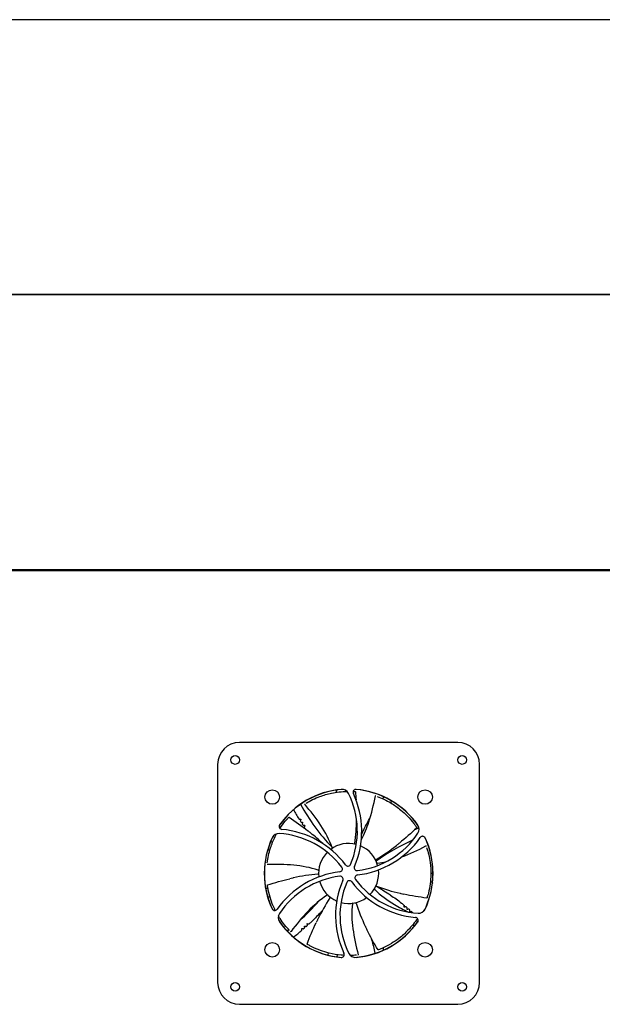
# Model space of a CAD drawing. Units: millimetres. Extents: x -785 to 16364, y 468 to 8048.
# Drawn here: x 5640 to 6041, y 1411 to 2088 of the extents above; entities that cross this region are included whole.
import ezdxf

# ---------------------------------------------------------------- set-up
doc = ezdxf.new("R2010")
doc.units = ezdxf.units.MM
doc.layers.add('Visible (WAL)', color=7, linetype='Continuous', lineweight=25)

msp = doc.modelspace()

# ---------------------------------------------------------------- linework, layer by layer
at = {"layer": 'Visible (WAL)'}
for p, q in [((7150.39, 2087.69), (4932.39, 2087.69)), ((4932.39, 1898.69), (7150.39, 1898.69)), ((7150.39, 1898.69), (5302.39, 1898.69)), ((7150.39, 1708.69), (4932.39, 1708.69)), ((5302.39, 1709.69), (7150.39, 1709.69)), ((5941.39, 1590.69), (5791.39, 1590.69)), ((5776.39, 1575.69), (5776.39, 1425.69)), ((5956.39, 1425.69), (5956.39, 1575.69)), ((5858.08, 1556.49), (5858.08, 1556.49)), ((5884.95, 1553.99), (5884.88, 1554)), ((5836.29, 1548.43), (5836.24, 1548.39)), ((5832.3, 1538), (5833.55, 1537.9)), ((5881.4, 1539.47), (5881.4, 1539.47)), ((5860.59, 1520.51), (5860.59, 1520.51)), ((5861.72, 1520.8), (5861.72, 1520.8)), ((5919.64, 1519.41), (5919.61, 1519.48)), ((5882.75, 1513.29), (5882.75, 1513.29)), ((5808.49, 1504.09), (5808.49, 1497.28)), ((5810.3, 1506.92), (5810.3, 1506.85)), ((5845.96, 1503.65), (5845.96, 1503.65)), ((5924.29, 1497.28), (5924.29, 1504.09)), ((5886.97, 1502.45), (5886.97, 1502.45)), ((5887.02, 1501.69), (5887.02, 1501.69)), ((5887.04, 1500.71), (5887.04, 1500.71)), ((5922.81, 1500.97), (5922.81, 1500.97)), ((5847.15, 1493.2), (5847.15, 1493.2)), ((5847.6, 1492.13), (5847.6, 1492.13)), ((5812.35, 1484.52), (5812.35, 1484.52)), ((5853.64, 1484.45), (5853.64, 1484.45)), ((5855.21, 1483.33), (5855.21, 1483.33)), ((5877.54, 1483.31), (5877.54, 1483.31)), ((5863.48, 1480.25), (5863.48, 1480.25)), ((5864.45, 1480.13), (5864.45, 1480.13)), ((5865.21, 1480.07), (5865.21, 1480.07)), ((5866.38, 1480.04), (5866.38, 1480.04)), ((5875, 1481.92), (5875, 1481.92)), ((5909.62, 1474.5), (5908.39, 1474.24)), ((5834.32, 1461.64), (5834.24, 1462.88)), ((5826.55, 1460.72), (5826.6, 1460.68)), ((5858.63, 1444.77), (5858.63, 1444.77)), ((5858.65, 1444.8), (5858.65, 1444.8)), ((5872.8, 1444.62), (5872.87, 1444.63)), ((5791.39, 1410.69), (5941.39, 1410.69))]:
    msp.add_line(p, q, dxfattribs=at)
for centre, radius in [((5788.39, 1578.69), 3), ((5944.39, 1578.69), 3), ((5813.89, 1553.19), 5), ((5918.89, 1553.19), 5), ((5813.89, 1448.19), 5), ((5918.89, 1448.19), 5), ((5788.39, 1422.69), 3), ((5944.39, 1422.69), 3)]:
    msp.add_circle(centre, radius, dxfattribs=at)
for centre, radius, start, end in [((5791.39, 1575.69), 15, 90, 180), ((5941.39, 1575.69), 15, 0, 90), ((5866.39, 1500.69), 57.9, 93.96202, 145.44983), ((5866.39, 1500.69), 58, 94.99114, 144.82145), ((5861.78, 1553.49), 5, 26.41321, 94.99114), ((5871.45, 1556.46), 2, 84.82145, 204.93547), ((5866.39, 1500.69), 57.9, 33.96202, 85.44983), ((5866.39, 1500.69), 58, 34.99114, 84.82145), ((5813.87, 1529.69), 58.5, 337.07515, 26.41321), ((5813.87, 1529.69), 61.5, 336.73573, 24.93547), ((6010.32, 1465.1), 148.84, 144.21686, 144.21687), ((6008.81, 1466.18), 146.98, 143.62654, 144.20331), ((6008.81, 1466.18), 140.9, 143.2449, 143.83408), ((5956.94, 1615.9), 146.98, 209.08109, 212.00573), ((5956.94, 1615.9), 140.9, 208.69945, 223.63593), ((6007.65, 1467.03), 139.46, 143.8344352429305, 143.8344449022766), ((5820.62, 1532.95), 2, 144.82145, 264.93547), ((5815.02, 1469.7), 61.5, 36.73573, 84.93547), ((5957.06, 1615.97), 147.12, 212.5914, 212.98086), ((5957.1, 1616), 147.17, 213.56481, 213.95413), ((5967.54, 1394.67), 146.98, 111.04798, 112.35799), ((5909.81, 1531.08), 5, 326.41321, 34.99114), ((5866.39, 1500.69), 58, 154.99114, 204.82145), ((5866.39, 1500.69), 57.9, 153.96202, 176.06658), ((5818.36, 1523.1), 5, 86.41321, 154.99114), ((5815.02, 1469.7), 58.5, 37.07515, 86.41321), ((5865.25, 1560.68), 58.5, 277.07515, 326.41321), ((5865.25, 1560.68), 61.5, 276.73573, 324.93547), ((5967.55, 1394.67), 140.9, 113.9459, 125.72488), ((5917.22, 1524.2), 2, 24.82145, 144.93547), ((5967.55, 1394.67), 140.9, 111.01949, 111.44311), ((5866.39, 1500.69), 57.9, 3.93342, 25.44983), ((5866.39, 1500.69), 58, 334.99114, 24.82145), ((5866.39, 1500.69), 20.65, 75.20845, 126.75155), ((5957.11, 1616.06), 141.12, 223.90667, 223.9067), ((5866.39, 1500.69), 20.65, 15.20845, 66.75155), ((5866.39, 1500.69), 20.65, 135.20845, 186.75155), ((5860.1, 1503.76), 2, 276.73573, 37.07515), ((5865.91, 1507.68), 2, 216.73573, 337.07515), ((5872.21, 1504.61), 2, 156.73573, 277.07515), ((5866.39, 1500.69), 20.65, 315.20845, 6.75155), ((5866.39, 1500.69), 57.9, 183.93342, 205.44983), ((5867.54, 1440.7), 61.5, 96.73573, 144.93547), ((5867.54, 1440.7), 58.5, 97.07515, 146.41321), ((5860.58, 1496.77), 2, 336.73573, 97.07515), ((5872.69, 1497.62), 2, 96.73573, 217.07515), ((5917.77, 1531.68), 58.5, 217.07515, 266.41321), ((5866.39, 1500.69), 57.9, 333.96202, 356.06658), ((5866.39, 1500.69), 20.65, 195.20845, 246.75155), ((5918.92, 1471.69), 61.5, 156.73573, 204.93547), ((5918.92, 1471.69), 58.5, 157.07515, 206.41321), ((5866.88, 1493.7), 2, 36.73573, 157.07515), ((5917.77, 1531.68), 61.5, 216.73573, 264.93547), ((5739.46, 1573.93), 140.91, 322.08839, 322.08852), ((5866.39, 1500.69), 20.65, 255.20845, 306.75155), ((5812.53, 1365.61), 139.77, 60.27033, 60.27034), ((5815.57, 1477.18), 2, 204.82145, 324.93547), ((5739.47, 1573.92), 140.9, 311.46624, 319.02419), ((5739.47, 1573.92), 140.9, 319.21547, 319.21566), ((5811.85, 1364.49), 147.17, 49.92845, 50.31777), ((5811.89, 1364.53), 147.12, 48.95503, 49.34449), ((5914.43, 1478.28), 5, 266.41321, 334.99114), ((5822.98, 1470.3), 5, 146.41321, 214.99114), ((5811.97, 1364.64), 146.98, 47.8579, 48.36936), ((5912.17, 1468.43), 2, 324.82145, 84.93547), ((5866.39, 1500.69), 57.9, 213.96202, 265.44983), ((5866.39, 1500.69), 58, 214.99114, 264.82145), ((5739.38, 1574.02), 147.12, 310.77321, 311.16268), ((5739.35, 1574.06), 147.17, 311.74663, 312.13595), ((5866.39, 1500.69), 57.9, 273.96202, 325.44983), ((5866.39, 1500.69), 58, 274.99114, 324.82145), ((5810.83, 1363.47), 142.53, 45.66916628529265, 45.66917055416109), ((5811.97, 1364.64), 140.9, 45.06309, 45.65439), ((5739.47, 1573.92), 140.9, 306.88127, 307.47641), ((5733.39, 1581.85), 150.89, 307.48825, 307.48826), ((5739.47, 1573.92), 146.98, 307.26291, 310.18754), ((5751.2, 1416.64), 142.72, 13.31122, 13.31123), ((5747.06, 1415.66), 146.98, 12.71745, 13.30821), ((5861.34, 1444.92), 2, 264.82145, 24.93547), ((5871.01, 1447.89), 5, 206.41321, 274.99114), ((5791.39, 1425.69), 15, 180, 270), ((5941.39, 1425.69), 15, 270, 0)]:
    msp.add_arc(centre, radius, start, end, dxfattribs=at)
for centre, major_axis, ratio, start_param, end_param in [((5870.76, 1556.82), (0.0079, 0.0997), 0.101318, 0, 0.015561), ((5825.23, 1539.1), (-0.073, 0.0683), 0.101318, 0, 0.015561), ((5913, 1532.28), (0.0828, 0.056), 0.101318, 0, 0.015561), ((5870.79, 1521.38), (-0.076, -0.514), 0.245256, 4.732284, 4.76245), ((5885.31, 1510.15), (0.449, 0.262), 0.245256, 1.590691, 1.620857), ((5845.25, 1500.37), (0.518, 0.041), 0.245256, 4.732284, 4.76245), ((5810.7, 1492.45), (-0.0989, -0.0145), 0.101318, 0, 0.015561), ((5885.59, 1491.8), (0.485, -0.188), 0.245256, 1.590691, 1.620857), ((5853.46, 1483.96), (0.291, 0.431), 0.245255, 4.732284, 4.76245), ((5920.15, 1483.95), (0.0954, -0.0299), 0.101318, 0, 0.015561), ((5871.41, 1480.14), (0.155, -0.496), 0.245256, 1.590691, 1.620857), ((5838.11, 1452.01), (-0.0503, -0.0864), 0.101318, 0, 0.015561), ((5886.82, 1448.22), (0.0362, -0.0932), 0.101318, 0, 0.015561)]:
    msp.add_ellipse(centre, major_axis=major_axis, ratio=ratio, start_param=start_param, end_param=end_param, dxfattribs=at)
for points, knots in [([(5837.18, 1548.98), (5840.01, 1550.71), (5843.15, 1552.27), (5849.13, 1554.51), (5851.84, 1555.32), (5858.02, 1556.62), (5861.64, 1557.04), (5865.24, 1557.1)], [0.134811, 0.134811, 0.134811, 0.134811, 1.404322, 1.404322, 2.32132, 2.32132, 3.396948, 3.396948, 3.396948, 3.396948]), ([(5870.76, 1556.92), (5870.79, 1556.92), (5870.81, 1556.92), (5870.85, 1556.92), (5870.87, 1556.91), (5870.9, 1556.91), (5870.92, 1556.91), (5870.93, 1556.91), (5870.94, 1556.91), (5870.95, 1556.91), (5870.95, 1556.91), (5870.95, 1556.91), (5870.96, 1556.9), (5870.96, 1556.9), (5870.97, 1556.9), (5870.97, 1556.9), (5870.97, 1556.9), (5870.98, 1556.9), (5870.99, 1556.89), (5871, 1556.89), (5871, 1556.88), (5871.01, 1556.87), (5871.02, 1556.86), (5871.03, 1556.84), (5871.03, 1556.83), (5871.04, 1556.82), (5871.04, 1556.82), (5871.04, 1556.81)], [0, 0, 0, 0, 0.00651143, 0.00651143, 0.01329438, 0.01329438, 0.02030032, 0.02030032, 0.023778, 0.023778, 0.02620358, 0.02620358, 0.0280312, 0.0280312, 0.02920084, 0.02920084, 0.03029924, 0.03029924, 0.03168191, 0.03168191, 0.03395766, 0.03395766, 0.03700933, 0.03700933, 0.04025277, 0.04025277, 0.04104761, 0.04104761, 0.04104761, 0.04104761]), ([(5875.09, 1523.88), (5877.2, 1527.8), (5878.87, 1531.97), (5882.19, 1541.98), (5883.6, 1547.94), (5884.72, 1553.93)], [0.380337, 0.380337, 0.380337, 0.380337, 1.713249, 1.713249, 3.542221, 3.542221, 3.542221, 3.542221]), ([(5884.72, 1553.93), (5884.72, 1553.94), (5884.72, 1553.95), (5884.74, 1553.97), (5884.74, 1553.98), (5884.76, 1553.99), (5884.77, 1554), (5884.79, 1554.01), (5884.8, 1554.01), (5884.81, 1554.01), (5884.82, 1554.01), (5884.83, 1554.01), (5884.84, 1554.01), (5884.85, 1554.01), (5884.86, 1554.01), (5884.88, 1554), (5884.88, 1554), (5884.88, 1554)], [0, 0, 0, 0, 0.00325191, 0.00325191, 0.00657899, 0.00657899, 0.00990054, 0.00990054, 0.01310842, 0.01310842, 0.01566632, 0.01566632, 0.01829972, 0.01829972, 0.02512832, 0.02512832, 0.02583275, 0.02583275, 0.02583275, 0.02583275]), ([(5885.94, 1553.64), (5889.05, 1552.5), (5892.23, 1551.02), (5897.71, 1547.75), (5900.03, 1546.13), (5905.42, 1541.68), (5908.49, 1538.52), (5911.5, 1534.57), (5911.91, 1534.02), (5912.31, 1533.46)], [0.134811, 0.134811, 0.134811, 0.134811, 1.404322, 1.404322, 2.32132, 2.32132, 3.60679, 3.60679, 3.812993, 3.812993, 3.812993, 3.812993]), ([(5836.2, 1548.21), (5836.19, 1548.22), (5836.18, 1548.23), (5836.17, 1548.25), (5836.17, 1548.26), (5836.17, 1548.28), (5836.17, 1548.29), (5836.18, 1548.31), (5836.18, 1548.32), (5836.19, 1548.34), (5836.19, 1548.34), (5836.2, 1548.35), (5836.2, 1548.35), (5836.21, 1548.36), (5836.22, 1548.37), (5836.24, 1548.38), (5836.24, 1548.38), (5836.24, 1548.39)], [0, 0, 0, 0, 0.00325191, 0.00325191, 0.00657899, 0.00657899, 0.00990054, 0.00990054, 0.01310842, 0.01310842, 0.01566632, 0.01566632, 0.01829972, 0.01829972, 0.02512832, 0.02512832, 0.02583275, 0.02583275, 0.02583275, 0.02583275]), ([(5855.07, 1518.41), (5853.18, 1523.8), (5850.41, 1528.89), (5843.96, 1538.78), (5840.18, 1543.6), (5836.2, 1548.21)], [0, 0, 0, 0, 1.713249, 1.713249, 3.542221, 3.542221, 3.542221, 3.542221]), ([(5819.16, 1531.59), (5820.3, 1533.32), (5821.56, 1535.01), (5823.32, 1537.13), (5823.77, 1537.65), (5824.23, 1538.16)], [2.9841064, 2.9841064, 2.9841064, 2.9841064, 3.6067896, 3.6067896, 3.8129925, 3.8129925, 3.8129925, 3.8129925]), ([(5825.15, 1539.17), (5825.17, 1539.18), (5825.18, 1539.2), (5825.21, 1539.23), (5825.22, 1539.24), (5825.25, 1539.27), (5825.26, 1539.28), (5825.27, 1539.29), (5825.27, 1539.29), (5825.28, 1539.3), (5825.28, 1539.3), (5825.29, 1539.3), (5825.29, 1539.31), (5825.29, 1539.31), (5825.3, 1539.31), (5825.3, 1539.31), (5825.3, 1539.32), (5825.31, 1539.32), (5825.31, 1539.32), (5825.33, 1539.33), (5825.33, 1539.33), (5825.35, 1539.33), (5825.36, 1539.33), (5825.38, 1539.33), (5825.39, 1539.32), (5825.4, 1539.32), (5825.41, 1539.31), (5825.41, 1539.31)], [0, 0, 0, 0, 0.00651143, 0.00651143, 0.01329438, 0.01329438, 0.02030032, 0.02030032, 0.023778, 0.023778, 0.02620358, 0.02620358, 0.0280312, 0.0280312, 0.02920084, 0.02920084, 0.03029924, 0.03029924, 0.03168191, 0.03168191, 0.03395766, 0.03395766, 0.03700933, 0.03700933, 0.04025277, 0.04025277, 0.04104761, 0.04104761, 0.04104761, 0.04104761]), ([(5833.55, 1537.9), (5833.46, 1537.67), (5833.38, 1537.46), (5833.24, 1537.07), (5833.17, 1536.89), (5833.11, 1536.73)], [0.000001, 0.000001, 0.000001, 0.000001, 0.1276946, 0.1276946, 0.2530469, 0.2530469, 0.2530469, 0.2530469]), ([(5875.34, 1527.74), (5875.69, 1528.51), (5876.05, 1529.27), (5876.42, 1530.03), (5876.62, 1530.46), (5876.83, 1530.88), (5877.04, 1531.31), (5878.35, 1533.94), (5879.73, 1536.54), (5881.19, 1539.09)], [0.1526877, 0.1526877, 0.1526877, 0.1526877, 0.2005109, 0.2005109, 0.2005109, 0.2274126, 0.2274126, 0.2274126, 0.3940975, 0.3940975, 0.3940975, 0.3940975]), ([(5833.65, 1535.89), (5833.82, 1535.88), (5834.01, 1535.87), (5834.43, 1535.84), (5834.65, 1535.82), (5834.89, 1535.81)], [0.0000025, 0.0000025, 0.0000025, 0.0000025, 0.125723, 0.125723, 0.2536611, 0.2536611, 0.2536611, 0.2536611]), ([(5834.89, 1535.81), (5834.81, 1535.58), (5834.74, 1535.37), (5834.59, 1534.98), (5834.53, 1534.8), (5834.47, 1534.63)], [0.000001, 0.000001, 0.000001, 0.000001, 0.1280135, 0.1280135, 0.2536896, 0.2536896, 0.2536896, 0.2536896]), ([(5835.03, 1533.8), (5835.2, 1533.8), (5835.39, 1533.79), (5835.81, 1533.77), (5836.03, 1533.76), (5836.27, 1533.75)], [0.0000025, 0.0000025, 0.0000025, 0.0000025, 0.125951, 0.125951, 0.2541514, 0.2541514, 0.2541514, 0.2541514]), ([(5836.27, 1533.75), (5836.2, 1533.52), (5836.12, 1533.3), (5835.99, 1532.91), (5835.93, 1532.73), (5835.87, 1532.56)], [0.000001, 0.000001, 0.000001, 0.000001, 0.1282513, 0.1282513, 0.2541767, 0.2541767, 0.2541767, 0.2541767]), ([(5913.08, 1532.33), (5913.1, 1532.32), (5913.11, 1532.3), (5913.13, 1532.27), (5913.14, 1532.25), (5913.16, 1532.22), (5913.17, 1532.21), (5913.18, 1532.19), (5913.18, 1532.19), (5913.18, 1532.18), (5913.19, 1532.18), (5913.19, 1532.17), (5913.19, 1532.17), (5913.19, 1532.17), (5913.19, 1532.16), (5913.2, 1532.16), (5913.2, 1532.15), (5913.2, 1532.15), (5913.2, 1532.14), (5913.2, 1532.13), (5913.2, 1532.12), (5913.2, 1532.11), (5913.2, 1532.1), (5913.19, 1532.08), (5913.18, 1532.07), (5913.17, 1532.06), (5913.17, 1532.05), (5913.17, 1532.05)], [0, 0, 0, 0, 0.00651143, 0.00651143, 0.01329438, 0.01329438, 0.02030032, 0.02030032, 0.023778, 0.023778, 0.02620358, 0.02620358, 0.0280312, 0.0280312, 0.02920084, 0.02920084, 0.03029924, 0.03029924, 0.03168191, 0.03168191, 0.03395766, 0.03395766, 0.03700933, 0.03700933, 0.04025277, 0.04025277, 0.04104761, 0.04104761, 0.04104761, 0.04104761]), ([(5810.42, 1507.96), (5810.84, 1511.24), (5811.57, 1514.68), (5813.55, 1520.75), (5814.61, 1523.37), (5816.24, 1526.61), (5816.57, 1527.25), (5816.93, 1527.88)], [0.134811, 0.134811, 0.134811, 0.134811, 1.404322, 1.404322, 2.32132, 2.32132, 2.546308, 2.546308, 2.546308, 2.546308]), ([(5848.59, 1521.23), (5845.95, 1523.74), (5843.2, 1526.12), (5840.37, 1528.42), (5840.22, 1528.54), (5840.07, 1528.66), (5839.92, 1528.78), (5839.42, 1529.19), (5838.91, 1529.59), (5838.39, 1529.99)], [0.181065, 0.181065, 0.181065, 0.181065, 0.4840066, 0.4840066, 0.4840066, 0.5, 0.5, 0.5, 0.5541934, 0.5541934, 0.5541934, 0.5541934]), ([(5854.87, 1517.83), (5854.87, 1517.83), (5854.87, 1517.83), (5854.87, 1517.83), (5854.87, 1517.83), (5854.88, 1517.83), (5854.88, 1517.83), (5854.88, 1517.83), (5854.88, 1517.83), (5854.88, 1517.83), (5854.88, 1517.83), (5854.88, 1517.83), (5854.89, 1517.84), (5854.89, 1517.84), (5854.9, 1517.84), (5854.91, 1517.86), (5854.92, 1517.87), (5854.95, 1517.89), (5854.96, 1517.9), (5855.01, 1517.96), (5855.04, 1518.01), (5855.07, 1518.09), (5855.08, 1518.12), (5855.1, 1518.2), (5855.1, 1518.26), (5855.08, 1518.34), (5855.08, 1518.38), (5855.07, 1518.41)], [0.00925373, 0.00925373, 0.00925373, 0.00925373, 0.01079538, 0.01079538, 0.01110208, 0.01110208, 0.01141499, 0.01141499, 0.01157024, 0.01157024, 0.01188316, 0.01188316, 0.01313024, 0.01313024, 0.01462762, 0.01462762, 0.01912307, 0.01912307, 0.02462606, 0.02462606, 0.04113414, 0.04113414, 0.05056639, 0.05056639, 0.0670128, 0.0670128, 0.07665367, 0.07665367, 0.07665367, 0.07665367]), ([(5871.15, 1520.78), (5871.15, 1520.79), (5871.14, 1520.79), (5871.08, 1520.8), (5871.02, 1520.82), (5870.91, 1520.89), (5870.85, 1520.93), (5870.75, 1521.03), (5870.71, 1521.09), (5870.67, 1521.2), (5870.66, 1521.25), (5870.66, 1521.33), (5870.66, 1521.35), (5870.66, 1521.37)], [-0.08397776, -0.08397776, -0.08397776, -0.08397776, -0.08359344, -0.08359344, -0.06416238, -0.06416238, -0.04434096, -0.04434096, -0.02279622, -0.02279622, -0.00620129, -0.00620129, 0, 0, 0, 0]), ([(5885.24, 1510.26), (5890.12, 1513.13), (5894.76, 1516.39), (5899.22, 1519.89), (5899.37, 1520.01), (5899.52, 1520.13), (5899.67, 1520.25), (5900.18, 1520.65), (5900.69, 1521.06), (5901.19, 1521.47)], [0.0129194, 0.0129194, 0.0129194, 0.0129194, 0.4840066, 0.4840066, 0.4840066, 0.5, 0.5, 0.5, 0.5541934, 0.5541934, 0.5541934, 0.5541934]), ([(5919.44, 1519.56), (5919.45, 1519.56), (5919.46, 1519.57), (5919.49, 1519.57), (5919.5, 1519.57), (5919.52, 1519.57), (5919.53, 1519.56), (5919.55, 1519.55), (5919.56, 1519.55), (5919.57, 1519.54), (5919.57, 1519.53), (5919.58, 1519.52), (5919.58, 1519.52), (5919.59, 1519.5), (5919.6, 1519.49), (5919.6, 1519.48), (5919.6, 1519.48), (5919.61, 1519.48)], [0, 0, 0, 0, 0.00325191, 0.00325191, 0.00657899, 0.00657899, 0.00990054, 0.00990054, 0.01310842, 0.01310842, 0.01566632, 0.01566632, 0.01829972, 0.01829972, 0.02512832, 0.02512832, 0.02583275, 0.02583275, 0.02583275, 0.02583275]), ([(5919.98, 1518.42), (5921.03, 1515.29), (5921.86, 1511.87), (5922.71, 1505.55), (5922.89, 1502.72), (5922.77, 1495.74), (5922.22, 1491.37), (5921.01, 1486.55), (5920.83, 1485.88), (5920.64, 1485.22)], [0.134811, 0.134811, 0.134811, 0.134811, 1.404322, 1.404322, 2.32132, 2.32132, 3.60679, 3.60679, 3.812993, 3.812993, 3.812993, 3.812993]), ([(5885.07, 1509.5), (5885.07, 1509.5), (5885.07, 1509.51), (5885.04, 1509.56), (5885.02, 1509.63), (5885, 1509.75), (5885, 1509.82), (5885.01, 1509.96), (5885.04, 1510.03), (5885.1, 1510.14), (5885.13, 1510.18), (5885.19, 1510.22), (5885.21, 1510.24), (5885.22, 1510.25)], [-0.08397776, -0.08397776, -0.08397776, -0.08397776, -0.08359344, -0.08359344, -0.06416238, -0.06416238, -0.04434096, -0.04434096, -0.02279622, -0.02279622, -0.00620129, -0.00620129, 0, 0, 0, 0]), ([(5808.63, 1504.66), (5808.59, 1504.01), (5808.55, 1503.34), (5808.51, 1502.02), (5808.49, 1501.36), (5808.49, 1500.7), (5808.49, 1500.69), (5808.49, 1500.69)], [-0.396632, -0.396632, -0.396632, -0.396632, -0.1973219, -0.1973219, 0, 0, 0.0017531, 0.0017531, 0.0017531, 0.0017531]), ([(5810.41, 1506.71), (5810.4, 1506.71), (5810.39, 1506.71), (5810.37, 1506.71), (5810.36, 1506.72), (5810.34, 1506.73), (5810.33, 1506.74), (5810.32, 1506.76), (5810.32, 1506.77), (5810.31, 1506.78), (5810.31, 1506.79), (5810.31, 1506.8), (5810.31, 1506.8), (5810.3, 1506.82), (5810.3, 1506.83), (5810.3, 1506.85), (5810.3, 1506.85), (5810.3, 1506.85)], [0, 0, 0, 0, 0.00325191, 0.00325191, 0.00657899, 0.00657899, 0.00990054, 0.00990054, 0.01310842, 0.01310842, 0.01566632, 0.01566632, 0.01829972, 0.01829972, 0.02512832, 0.02512832, 0.02583275, 0.02583275, 0.02583275, 0.02583275]), ([(5845.48, 1502.88), (5840.09, 1504.76), (5834.38, 1505.77), (5822.63, 1506.9), (5816.5, 1506.95), (5810.41, 1506.71)], [0, 0, 0, 0, 1.713249, 1.713249, 3.542221, 3.542221, 3.542221, 3.542221]), ([(5885.67, 1508.11), (5885.67, 1508.11), (5885.67, 1508.11), (5885.67, 1508.11), (5885.67, 1508.11), (5885.67, 1508.11), (5885.67, 1508.11), (5885.67, 1508.1), (5885.67, 1508.1), (5885.67, 1508.1), (5885.67, 1508.1), (5885.67, 1508.1), (5885.67, 1508.09), (5885.68, 1508.09), (5885.68, 1508.08), (5885.69, 1508.06), (5885.69, 1508.05), (5885.71, 1508.02), (5885.72, 1508.01), (5885.76, 1507.95), (5885.8, 1507.91), (5885.88, 1507.86), (5885.9, 1507.84), (5885.98, 1507.81), (5886.04, 1507.8), (5886.12, 1507.79), (5886.16, 1507.79), (5886.19, 1507.79)], [0.00925373, 0.00925373, 0.00925373, 0.00925373, 0.01079538, 0.01079538, 0.01110207, 0.01110207, 0.01141499, 0.01141499, 0.01157024, 0.01157024, 0.01188316, 0.01188316, 0.01313024, 0.01313024, 0.01462762, 0.01462762, 0.01912309, 0.01912309, 0.0246266, 0.0246266, 0.04113468, 0.04113468, 0.05056695, 0.05056695, 0.06701337, 0.06701337, 0.07665367, 0.07665367, 0.07665367, 0.07665367]), ([(5924.29, 1500.69), (5924.29, 1500.69), (5924.29, 1500.7), (5924.29, 1501.36), (5924.28, 1502.02), (5924.24, 1503.34), (5924.2, 1504.01), (5924.16, 1504.66)], [-0.3940324, -0.3940324, -0.3940324, -0.3940324, -0.3922984, -0.3922984, -0.1971454, -0.1971454, -0.0000048, -0.0000048, -0.0000048, -0.0000048]), ([(5808.49, 1500.69), (5808.49, 1500.68), (5808.49, 1500.68), (5808.49, 1500.02), (5808.51, 1499.36), (5808.55, 1498.04), (5808.59, 1497.37), (5808.63, 1496.72)], [-0.3940324, -0.3940324, -0.3940324, -0.3940324, -0.3922984, -0.3922984, -0.1971454, -0.1971454, -0.0000048, -0.0000048, -0.0000048, -0.0000048]), ([(5845.27, 1500.25), (5839.62, 1499.77), (5834.02, 1498.85), (5828.49, 1497.63), (5828.31, 1497.59), (5828.12, 1497.55), (5827.93, 1497.51), (5827.29, 1497.36), (5826.66, 1497.22), (5826.03, 1497.07)], [0.0129194, 0.0129194, 0.0129194, 0.0129194, 0.4840066, 0.4840066, 0.4840066, 0.5, 0.5, 0.5, 0.5541934, 0.5541934, 0.5541934, 0.5541934]), ([(5845.75, 1500.85), (5845.75, 1500.85), (5845.75, 1500.85), (5845.74, 1500.78), (5845.74, 1500.72), (5845.7, 1500.59), (5845.67, 1500.53), (5845.6, 1500.41), (5845.55, 1500.36), (5845.45, 1500.29), (5845.4, 1500.27), (5845.32, 1500.25), (5845.3, 1500.25), (5845.28, 1500.25)], [-0.08397776, -0.08397776, -0.08397776, -0.08397776, -0.08359343, -0.08359343, -0.06416238, -0.06416238, -0.04434096, -0.04434096, -0.02279622, -0.02279622, -0.00620129, -0.00620129, 0, 0, 0, 0]), ([(5845.81, 1502.37), (5845.81, 1502.37), (5845.81, 1502.37), (5845.81, 1502.37), (5845.81, 1502.37), (5845.81, 1502.37), (5845.81, 1502.37), (5845.81, 1502.37), (5845.81, 1502.37), (5845.81, 1502.37), (5845.81, 1502.37), (5845.81, 1502.38), (5845.81, 1502.38), (5845.81, 1502.39), (5845.81, 1502.4), (5845.81, 1502.42), (5845.81, 1502.43), (5845.81, 1502.46), (5845.81, 1502.48), (5845.8, 1502.55), (5845.78, 1502.61), (5845.73, 1502.68), (5845.71, 1502.71), (5845.66, 1502.77), (5845.61, 1502.81), (5845.54, 1502.85), (5845.51, 1502.87), (5845.48, 1502.88)], [0.00925373, 0.00925373, 0.00925373, 0.00925373, 0.01079538, 0.01079538, 0.01110208, 0.01110208, 0.01141499, 0.01141499, 0.01157024, 0.01157024, 0.01188316, 0.01188316, 0.01313024, 0.01313024, 0.01462762, 0.01462762, 0.01912307, 0.01912307, 0.0246259, 0.0246259, 0.04113398, 0.04113398, 0.05056622, 0.05056622, 0.06701263, 0.06701263, 0.07665367, 0.07665367, 0.07665367, 0.07665367]), ([(5924.16, 1496.72), (5924.2, 1497.37), (5924.24, 1498.04), (5924.28, 1499.36), (5924.29, 1500.02), (5924.29, 1500.68), (5924.29, 1500.68), (5924.29, 1500.69)], [-0.3966321, -0.3966321, -0.3966321, -0.3966321, -0.197322, -0.197322, 0, 0, 0.0017531, 0.0017531, 0.0017531, 0.0017531]), ([(5809.87, 1490.42), (5809.84, 1490.42), (5809.8, 1490.42), (5809.73, 1490.43), (5809.7, 1490.44), (5809.6, 1490.48), (5809.55, 1490.52), (5809.45, 1490.61), (5809.41, 1490.66), (5809.36, 1490.77), (5809.34, 1490.83), (5809.33, 1490.88)], [-0.0910817, -0.0910817, -0.0910817, -0.0910817, -0.0795281, -0.0795281, -0.06701783, -0.06701783, -0.0434698, -0.0434698, -0.02135413, -0.02135413, -0.00000002, -0.00000002, -0.00000002, -0.00000002]), ([(5810.6, 1492.44), (5810.59, 1492.46), (5810.59, 1492.48), (5810.59, 1492.52), (5810.58, 1492.54), (5810.58, 1492.57), (5810.58, 1492.59), (5810.58, 1492.6), (5810.57, 1492.61), (5810.57, 1492.62), (5810.57, 1492.62), (5810.57, 1492.62), (5810.57, 1492.63), (5810.57, 1492.63), (5810.57, 1492.64), (5810.57, 1492.64), (5810.57, 1492.65), (5810.58, 1492.65), (5810.58, 1492.66), (5810.58, 1492.67), (5810.58, 1492.68), (5810.59, 1492.69), (5810.6, 1492.7), (5810.62, 1492.71), (5810.63, 1492.72), (5810.64, 1492.72), (5810.64, 1492.73), (5810.64, 1492.73)], [0, 0, 0, 0, 0.00651143, 0.00651143, 0.01329438, 0.01329438, 0.02030032, 0.02030032, 0.023778, 0.023778, 0.02620358, 0.02620358, 0.0280312, 0.0280312, 0.02920084, 0.02920084, 0.03029924, 0.03029924, 0.03168191, 0.03168191, 0.03395766, 0.03395766, 0.03700933, 0.03700933, 0.04025277, 0.04025277, 0.04104761, 0.04104761, 0.04104761, 0.04104761]), ([(5816, 1475.23), (5815.71, 1475.8), (5815.43, 1476.39), (5813.45, 1480.69), (5812.05, 1484.87), (5811.05, 1489.73), (5810.93, 1490.41), (5810.81, 1491.09)], [2.115068, 2.115068, 2.115068, 2.115068, 2.32132, 2.32132, 3.60679, 3.60679, 3.812993, 3.812993, 3.812993, 3.812993]), ([(5884.21, 1490.25), (5884.21, 1490.25), (5884.21, 1490.25), (5884.21, 1490.25), (5884.21, 1490.25), (5884.21, 1490.25), (5884.21, 1490.25), (5884.21, 1490.25), (5884.21, 1490.24), (5884.21, 1490.24), (5884.21, 1490.24), (5884.21, 1490.24), (5884.2, 1490.23), (5884.2, 1490.23), (5884.2, 1490.22), (5884.19, 1490.2), (5884.18, 1490.19), (5884.17, 1490.16), (5884.16, 1490.14), (5884.15, 1490.07), (5884.14, 1490.01), (5884.15, 1489.93), (5884.15, 1489.9), (5884.17, 1489.81), (5884.2, 1489.76), (5884.25, 1489.69), (5884.27, 1489.67), (5884.29, 1489.64)], [0.00925373, 0.00925373, 0.00925373, 0.00925373, 0.01079538, 0.01079538, 0.01110207, 0.01110207, 0.01141499, 0.01141499, 0.01157024, 0.01157024, 0.01188316, 0.01188316, 0.01313024, 0.01313024, 0.01462762, 0.01462762, 0.01912309, 0.01912309, 0.02462658, 0.02462658, 0.04113465, 0.04113465, 0.05056693, 0.05056693, 0.06701334, 0.06701334, 0.07665367, 0.07665367, 0.07665367, 0.07665367]), ([(5884.29, 1489.64), (5888.33, 1485.61), (5893.03, 1482.22), (5901, 1477.4), (5904.19, 1475.69), (5907.43, 1474.1)], [0, 0, 0, 0, 1.713249, 1.713249, 2.794952, 2.794952, 2.794952, 2.794952]), ([(5884.93, 1491.58), (5884.93, 1491.59), (5884.93, 1491.59), (5884.96, 1491.65), (5885, 1491.7), (5885.08, 1491.8), (5885.13, 1491.84), (5885.25, 1491.91), (5885.32, 1491.94), (5885.44, 1491.96), (5885.49, 1491.96), (5885.57, 1491.94), (5885.59, 1491.93), (5885.61, 1491.93)], [-0.08397776, -0.08397776, -0.08397776, -0.08397776, -0.08359344, -0.08359344, -0.06416238, -0.06416238, -0.04434096, -0.04434096, -0.02279622, -0.02279622, -0.00620129, -0.00620129, 0, 0, 0, 0]), ([(5885.42, 1491.95), (5885.65, 1491.82), (5885.88, 1491.69), (5886.11, 1491.55), (5886.49, 1491.33), (5886.87, 1491.1), (5887.25, 1490.87), (5888.02, 1490.42), (5888.78, 1489.96), (5889.53, 1489.49), (5891.04, 1488.55), (5892.54, 1487.58), (5894.01, 1486.59), (5894.4, 1486.33), (5894.8, 1486.06), (5895.19, 1485.79), (5897.73, 1484.05), (5900.21, 1482.22), (5902.64, 1480.32), (5903.32, 1479.79), (5903.99, 1479.25), (5904.66, 1478.71)], [0.0091841, 0.0091841, 0.0091841, 0.0091841, 0.0242206, 0.0242206, 0.0242206, 0.0494236, 0.0494236, 0.0494236, 0.0998072, 0.0998072, 0.0998072, 0.2005436, 0.2005436, 0.2005436, 0.2274126, 0.2274126, 0.2274126, 0.4020709, 0.4020709, 0.4020709, 0.4510313, 0.4510313, 0.4510313, 0.4510313]), ([(5885.62, 1491.92), (5890.92, 1489.89), (5896.36, 1488.3), (5901.87, 1487), (5902.06, 1486.96), (5902.24, 1486.91), (5902.43, 1486.87), (5903.07, 1486.72), (5903.7, 1486.58), (5904.34, 1486.44)], [0.0129194, 0.0129194, 0.0129194, 0.0129194, 0.4840066, 0.4840066, 0.4840066, 0.5, 0.5, 0.5, 0.5541934, 0.5541934, 0.5541934, 0.5541934]), ([(5923.52, 1494.61), (5923.56, 1494.61), (5923.59, 1494.6), (5923.65, 1494.57), (5923.68, 1494.55), (5923.76, 1494.48), (5923.8, 1494.43), (5923.87, 1494.31), (5923.89, 1494.26), (5923.91, 1494.14), (5923.92, 1494.08), (5923.91, 1494.02)], [-0.09112777, -0.09112777, -0.09112777, -0.09112777, -0.07961514, -0.07961514, -0.06697461, -0.06697461, -0.04346746, -0.04346746, -0.02130004, -0.02130004, -0.00000001, -0.00000001, -0.00000001, -0.00000001]), ([(5851.64, 1485.7), (5846.81, 1482.66), (5842.46, 1478.83), (5834.25, 1470.34), (5830.39, 1465.58), (5826.79, 1460.67)], [0, 0, 0, 0, 1.713249, 1.713249, 3.542221, 3.542221, 3.542221, 3.542221]), ([(5853.57, 1483.89), (5850.41, 1479.18), (5847.65, 1474.23), (5845.15, 1469.15), (5845.07, 1468.98), (5844.99, 1468.8), (5844.9, 1468.63), (5844.62, 1468.05), (5844.33, 1467.46), (5844.06, 1466.87)], [0.0129194, 0.0129194, 0.0129194, 0.0129194, 0.4840066, 0.4840066, 0.4840066, 0.5, 0.5, 0.5, 0.5541934, 0.5541934, 0.5541934, 0.5541934]), ([(5852.25, 1485.64), (5852.25, 1485.64), (5852.25, 1485.64), (5852.25, 1485.64), (5852.25, 1485.64), (5852.25, 1485.64), (5852.25, 1485.64), (5852.25, 1485.65), (5852.25, 1485.65), (5852.25, 1485.65), (5852.25, 1485.65), (5852.24, 1485.65), (5852.24, 1485.65), (5852.23, 1485.66), (5852.23, 1485.66), (5852.21, 1485.68), (5852.2, 1485.68), (5852.17, 1485.7), (5852.16, 1485.71), (5852.09, 1485.75), (5852.04, 1485.76), (5851.95, 1485.78), (5851.92, 1485.78), (5851.84, 1485.78), (5851.78, 1485.76), (5851.7, 1485.73), (5851.67, 1485.72), (5851.64, 1485.7)], [0.00925373, 0.00925373, 0.00925373, 0.00925373, 0.01079538, 0.01079538, 0.01110208, 0.01110208, 0.01141499, 0.01141499, 0.01157024, 0.01157024, 0.01188316, 0.01188316, 0.01313024, 0.01313024, 0.01462762, 0.01462762, 0.01912307, 0.01912307, 0.02462601, 0.02462601, 0.04113409, 0.04113409, 0.05056633, 0.05056633, 0.06701275, 0.06701275, 0.07665367, 0.07665367, 0.07665367, 0.07665367]), ([(5853.39, 1484.65), (5853.4, 1484.64), (5853.4, 1484.64), (5853.45, 1484.6), (5853.49, 1484.56), (5853.57, 1484.45), (5853.6, 1484.39), (5853.64, 1484.26), (5853.65, 1484.18), (5853.64, 1484.06), (5853.63, 1484.01), (5853.6, 1483.94), (5853.59, 1483.93), (5853.58, 1483.91)], [-0.08397776, -0.08397776, -0.08397776, -0.08397776, -0.08359343, -0.08359343, -0.06416238, -0.06416238, -0.04434096, -0.04434096, -0.02279622, -0.02279622, -0.00620129, -0.00620129, 0, 0, 0, 0]), ([(5920.25, 1483.92), (5920.24, 1483.9), (5920.23, 1483.87), (5920.22, 1483.84), (5920.22, 1483.82), (5920.2, 1483.79), (5920.2, 1483.77), (5920.19, 1483.75), (5920.19, 1483.75), (5920.19, 1483.74), (5920.19, 1483.74), (5920.19, 1483.74), (5920.19, 1483.73), (5920.18, 1483.73), (5920.18, 1483.72), (5920.18, 1483.72), (5920.18, 1483.72), (5920.17, 1483.71), (5920.17, 1483.71), (5920.16, 1483.7), (5920.15, 1483.69), (5920.14, 1483.68), (5920.13, 1483.68), (5920.11, 1483.67), (5920.1, 1483.67), (5920.09, 1483.67), (5920.08, 1483.67), (5920.08, 1483.67)], [0, 0, 0, 0, 0.00651143, 0.00651143, 0.01329438, 0.01329438, 0.02030032, 0.02030032, 0.023778, 0.023778, 0.02620358, 0.02620358, 0.0280312, 0.0280312, 0.02920084, 0.02920084, 0.03029924, 0.03029924, 0.03168191, 0.03168191, 0.03395766, 0.03395766, 0.03700933, 0.03700933, 0.04025277, 0.04025277, 0.04104761, 0.04104761, 0.04104761, 0.04104761]), ([(5868.92, 1479.81), (5868.28, 1474.14), (5868.56, 1468.35), (5870.08, 1456.64), (5871.39, 1450.66), (5872.99, 1444.77)], [0, 0, 0, 0, 1.713249, 1.713249, 3.542221, 3.542221, 3.542221, 3.542221]), ([(5869.34, 1480.25), (5869.34, 1480.25), (5869.34, 1480.25), (5869.34, 1480.25), (5869.34, 1480.25), (5869.34, 1480.25), (5869.34, 1480.25), (5869.34, 1480.25), (5869.34, 1480.25), (5869.33, 1480.25), (5869.33, 1480.25), (5869.33, 1480.25), (5869.32, 1480.25), (5869.32, 1480.25), (5869.31, 1480.25), (5869.29, 1480.24), (5869.28, 1480.24), (5869.24, 1480.23), (5869.23, 1480.22), (5869.16, 1480.19), (5869.11, 1480.16), (5869.05, 1480.1), (5869.03, 1480.08), (5868.98, 1480.01), (5868.95, 1479.96), (5868.93, 1479.88), (5868.92, 1479.84), (5868.92, 1479.81)], [0.00925373, 0.00925373, 0.00925373, 0.00925373, 0.01079538, 0.01079538, 0.01110207, 0.01110207, 0.01141499, 0.01141499, 0.01157024, 0.01157024, 0.01188316, 0.01188316, 0.01313024, 0.01313024, 0.01462762, 0.01462762, 0.01912308, 0.01912308, 0.02462632, 0.02462632, 0.04113439, 0.04113439, 0.05056665, 0.05056665, 0.06701307, 0.06701307, 0.07665367, 0.07665367, 0.07665367, 0.07665367]), ([(5870.83, 1480.52), (5870.83, 1480.52), (5870.84, 1480.52), (5870.9, 1480.54), (5870.96, 1480.54), (5871.09, 1480.53), (5871.16, 1480.52), (5871.29, 1480.47), (5871.35, 1480.44), (5871.44, 1480.35), (5871.48, 1480.31), (5871.51, 1480.24), (5871.52, 1480.22), (5871.52, 1480.2)], [-0.08397776, -0.08397776, -0.08397776, -0.08397776, -0.08359344, -0.08359344, -0.06416238, -0.06416238, -0.04434096, -0.04434096, -0.02279622, -0.02279622, -0.00620129, -0.00620129, 0, 0, 0, 0]), ([(5871.53, 1480.19), (5873.24, 1474.79), (5875.39, 1469.54), (5877.81, 1464.42), (5877.89, 1464.24), (5877.97, 1464.07), (5878.06, 1463.9), (5878.34, 1463.31), (5878.62, 1462.72), (5878.91, 1462.14)], [0.0129194, 0.0129194, 0.0129194, 0.0129194, 0.4840066, 0.4840066, 0.4840066, 0.5, 0.5, 0.5, 0.5541934, 0.5541934, 0.5541934, 0.5541934]), ([(5904.61, 1477.46), (5904.62, 1477.7), (5904.63, 1477.92), (5904.65, 1478.34), (5904.66, 1478.53), (5904.66, 1478.71)], [0.000001, 0.000001, 0.000001, 0.000001, 0.1282513, 0.1282513, 0.2541767, 0.2541767, 0.2541767, 0.2541767]), ([(5905.82, 1477.75), (5905.65, 1477.71), (5905.47, 1477.67), (5905.06, 1477.57), (5904.84, 1477.52), (5904.61, 1477.46)], [0.0000025, 0.0000025, 0.0000025, 0.0000025, 0.125951, 0.125951, 0.2541514, 0.2541514, 0.2541514, 0.2541514]), ([(5906.52, 1475.87), (5906.53, 1476.11), (5906.54, 1476.33), (5906.57, 1476.75), (5906.58, 1476.94), (5906.59, 1477.11)], [0.000001, 0.000001, 0.000001, 0.000001, 0.1280135, 0.1280135, 0.2536896, 0.2536896, 0.2536896, 0.2536896]), ([(5907.73, 1476.14), (5907.56, 1476.1), (5907.38, 1476.06), (5906.97, 1475.97), (5906.75, 1475.92), (5906.52, 1475.87)], [0.0000025, 0.0000025, 0.0000025, 0.0000025, 0.125723, 0.125723, 0.2536611, 0.2536611, 0.2536611, 0.2536611]), ([(5825.81, 1461.46), (5823.5, 1463.83), (5821.28, 1466.55), (5818.85, 1470.23), (5818.48, 1470.82), (5818.11, 1471.43)], [0.134811, 0.134811, 0.134811, 0.134811, 1.404322, 1.404322, 1.642873, 1.642873, 1.642873, 1.642873]), ([(5848.19, 1475.01), (5847.98, 1474.77), (5847.77, 1474.54), (5847.55, 1474.31), (5845.46, 1472.04), (5843.31, 1469.84), (5841.08, 1467.71), (5840.45, 1467.12), (5839.82, 1466.52), (5839.19, 1465.94)], [0.2095277, 0.2095277, 0.2095277, 0.2095277, 0.2274126, 0.2274126, 0.2274126, 0.4020709, 0.4020709, 0.4020709, 0.4510313, 0.4510313, 0.4510313, 0.4510313]), ([(5913.63, 1469.79), (5911.84, 1467.04), (5909.7, 1464.28), (5905.3, 1459.69), (5903.21, 1457.79), (5897.68, 1453.52), (5893.91, 1451.23), (5889.39, 1449.17), (5888.76, 1448.9), (5888.12, 1448.64)], [0.144009, 0.144009, 0.144009, 0.144009, 1.404322, 1.404322, 2.32132, 2.32132, 3.60679, 3.60679, 3.812993, 3.812993, 3.812993, 3.812993]), ([(5908.39, 1474.24), (5908.41, 1474.48), (5908.43, 1474.71), (5908.46, 1475.12), (5908.48, 1475.31), (5908.49, 1475.49)], [0.000001, 0.000001, 0.000001, 0.000001, 0.1276946, 0.1276946, 0.2530469, 0.2530469, 0.2530469, 0.2530469]), ([(5834.24, 1462.88), (5834.47, 1462.83), (5834.69, 1462.78), (5835.1, 1462.69), (5835.29, 1462.65), (5835.46, 1462.61)], [0.000001, 0.000001, 0.000001, 0.000001, 0.1276946, 0.1276946, 0.2530469, 0.2530469, 0.2530469, 0.2530469]), ([(5836.21, 1463.27), (5836.2, 1463.44), (5836.18, 1463.63), (5836.15, 1464.05), (5836.13, 1464.27), (5836.12, 1464.51)], [0.0000025, 0.0000025, 0.0000025, 0.0000025, 0.125723, 0.125723, 0.2536611, 0.2536611, 0.2536611, 0.2536611]), ([(5836.12, 1464.51), (5836.35, 1464.46), (5836.57, 1464.42), (5836.98, 1464.33), (5837.17, 1464.29), (5837.34, 1464.26)], [0.000001, 0.000001, 0.000001, 0.000001, 0.1280135, 0.1280135, 0.2536896, 0.2536896, 0.2536896, 0.2536896]), ([(5838.08, 1464.93), (5838.07, 1465.1), (5838.05, 1465.29), (5838.01, 1465.71), (5837.99, 1465.93), (5837.96, 1466.17)], [0.0000025, 0.0000025, 0.0000025, 0.0000025, 0.125951, 0.125951, 0.2541514, 0.2541514, 0.2541514, 0.2541514]), ([(5837.96, 1466.17), (5838.2, 1466.12), (5838.42, 1466.08), (5838.83, 1466.01), (5839.02, 1465.97), (5839.19, 1465.94)], [0.000001, 0.000001, 0.000001, 0.000001, 0.1282513, 0.1282513, 0.2541767, 0.2541767, 0.2541767, 0.2541767]), ([(5826.79, 1460.67), (5826.78, 1460.66), (5826.77, 1460.66), (5826.75, 1460.64), (5826.74, 1460.64), (5826.72, 1460.63), (5826.71, 1460.63), (5826.69, 1460.63), (5826.68, 1460.63), (5826.66, 1460.64), (5826.66, 1460.64), (5826.65, 1460.65), (5826.64, 1460.65), (5826.63, 1460.66), (5826.62, 1460.66), (5826.61, 1460.67), (5826.61, 1460.68), (5826.6, 1460.68)], [0, 0, 0, 0, 0.00325191, 0.00325191, 0.00657899, 0.00657899, 0.00990054, 0.00990054, 0.01310842, 0.01310842, 0.01566632, 0.01566632, 0.01829972, 0.01829972, 0.02512832, 0.02512832, 0.02583275, 0.02583275, 0.02583275, 0.02583275]), ([(5884.68, 1445.84), (5884.01, 1448.89), (5883.24, 1451.93), (5882.25, 1455.32), (5882.14, 1455.7), (5882.03, 1456.08)], [0.2723408, 0.2723408, 0.2723408, 0.2723408, 0.4542556, 0.4542556, 0.4772134, 0.4772134, 0.4772134, 0.4772134]), ([(5838.06, 1451.92), (5838.04, 1451.93), (5838.02, 1451.94), (5837.99, 1451.96), (5837.97, 1451.97), (5837.94, 1451.99), (5837.93, 1452), (5837.91, 1452.01), (5837.91, 1452.01), (5837.9, 1452.01), (5837.9, 1452.02), (5837.9, 1452.02), (5837.89, 1452.02), (5837.89, 1452.02), (5837.89, 1452.03), (5837.88, 1452.03), (5837.88, 1452.03), (5837.87, 1452.04), (5837.87, 1452.04), (5837.87, 1452.05), (5837.86, 1452.06), (5837.86, 1452.08), (5837.85, 1452.09), (5837.85, 1452.11), (5837.85, 1452.12), (5837.86, 1452.13), (5837.86, 1452.13), (5837.86, 1452.14)], [0, 0, 0, 0, 0.00651143, 0.00651143, 0.01329438, 0.01329438, 0.02030032, 0.02030032, 0.023778, 0.023778, 0.02620358, 0.02620358, 0.0280312, 0.0280312, 0.02920084, 0.02920084, 0.03029924, 0.03029924, 0.03168191, 0.03168191, 0.03395766, 0.03395766, 0.03700933, 0.03700933, 0.04025277, 0.04025277, 0.04104761, 0.04104761, 0.04104761, 0.04104761]), ([(5863.25, 1444.32), (5862.59, 1444.36), (5861.93, 1444.4), (5858.6, 1444.71), (5855.81, 1445.15), (5849.02, 1446.82), (5844.89, 1448.34), (5840.45, 1450.59), (5839.85, 1450.91), (5839.25, 1451.25)], [1.174818, 1.174818, 1.174818, 1.174818, 1.404322, 1.404322, 2.32132, 2.32132, 3.60679, 3.60679, 3.812993, 3.812993, 3.812993, 3.812993]), ([(5852.22, 1444.93), (5852.21, 1444.9), (5852.2, 1444.87), (5852.16, 1444.81), (5852.14, 1444.79), (5852.06, 1444.72), (5852.01, 1444.69), (5851.92, 1444.66), (5851.89, 1444.65), (5851.86, 1444.64)], [-0.08273483, -0.08273483, -0.08273483, -0.08273483, -0.07252806, -0.07252806, -0.06146797, -0.06146797, -0.0411392, -0.0411392, -0.03033041, -0.03033041, -0.03033041, -0.03033041]), ([(5872.98, 1444.77), (5872.99, 1444.76), (5872.99, 1444.75), (5872.99, 1444.73), (5872.99, 1444.72), (5872.98, 1444.7), (5872.97, 1444.69), (5872.96, 1444.67), (5872.95, 1444.66), (5872.94, 1444.66), (5872.93, 1444.65), (5872.92, 1444.65), (5872.92, 1444.65), (5872.9, 1444.64), (5872.89, 1444.64), (5872.87, 1444.63), (5872.87, 1444.63), (5872.87, 1444.63)], [0, 0, 0, 0, 0.00325191, 0.00325191, 0.00657899, 0.00657899, 0.00990054, 0.00990054, 0.01310842, 0.01310842, 0.01566632, 0.01566632, 0.01829972, 0.01829972, 0.02512832, 0.02512832, 0.02583275, 0.02583275, 0.02583275, 0.02583275]), ([(5886.86, 1448.13), (5886.84, 1448.12), (5886.82, 1448.11), (5886.78, 1448.1), (5886.76, 1448.09), (5886.73, 1448.08), (5886.71, 1448.07), (5886.7, 1448.07), (5886.69, 1448.07), (5886.69, 1448.06), (5886.68, 1448.06), (5886.68, 1448.06), (5886.68, 1448.06), (5886.67, 1448.06), (5886.67, 1448.06), (5886.66, 1448.06), (5886.66, 1448.06), (5886.65, 1448.06), (5886.64, 1448.06), (5886.63, 1448.06), (5886.63, 1448.06), (5886.61, 1448.07), (5886.6, 1448.07), (5886.58, 1448.08), (5886.57, 1448.09), (5886.57, 1448.1), (5886.57, 1448.1), (5886.56, 1448.11)], [0, 0, 0, 0, 0.00651143, 0.00651143, 0.01329438, 0.01329438, 0.02030032, 0.02030032, 0.023778, 0.023778, 0.02620358, 0.02620358, 0.0280312, 0.0280312, 0.02920084, 0.02920084, 0.03029924, 0.03029924, 0.03168191, 0.03168191, 0.03395766, 0.03395766, 0.03700933, 0.03700933, 0.04025277, 0.04025277, 0.04104761, 0.04104761, 0.04104761, 0.04104761])]:
    msp.add_open_spline(points, degree=3, knots=knots, dxfattribs=at)
for points in [[(5858.09, 1556.52), (5858.11, 1557.02), (5858.14, 1557.51), (5858.17, 1558)], [(5864.26, 1557.83), (5864.24, 1557.58), (5864.23, 1557.33), (5864.21, 1557.08)], [(5869.53, 1557.01), (5869.94, 1556.98), (5870.35, 1556.96), (5870.76, 1556.92)], [(5871.04, 1556.81), (5871.2, 1554.96), (5871.35, 1553.1), (5871.47, 1551.24)], [(5884.95, 1553.99), (5884.95, 1553.99), (5884.95, 1553.99), (5884.95, 1553.99)], [(5836.29, 1548.43), (5836.29, 1548.43), (5836.29, 1548.43), (5836.29, 1548.43)], [(5824.24, 1538.17), (5824.24, 1538.16), (5824.23, 1538.16), (5824.23, 1538.16)], [(5824.24, 1538.17), (5824.25, 1538.18), (5824.26, 1538.19), (5824.27, 1538.2)], [(5824.27, 1538.2), (5824.56, 1538.52), (5824.85, 1538.85), (5825.15, 1539.17)], [(5825.41, 1539.31), (5829.84, 1536.39), (5834.17, 1533.31), (5838.34, 1530.03)], [(5870.66, 1521.39), (5871.43, 1526.74), (5871.77, 1532.14), (5871.84, 1537.54)], [(5836.8, 1531.23), (5836.49, 1531.67), (5836.18, 1532.12), (5835.87, 1532.56)], [(5838.34, 1530.03), (5838.34, 1530.03), (5838.35, 1530.03), (5838.35, 1530.03)], [(5913.17, 1532.05), (5909.33, 1528.39), (5905.37, 1524.85), (5901.25, 1521.51)], [(5912.31, 1533.45), (5912.31, 1533.45), (5912.31, 1533.45), (5912.31, 1533.46)], [(5912.31, 1533.45), (5912.32, 1533.44), (5912.33, 1533.43), (5912.34, 1533.41)], [(5912.34, 1533.41), (5912.59, 1533.06), (5912.84, 1532.7), (5913.08, 1532.33)], [(5812.15, 1516.33), (5811.71, 1516.56), (5811.28, 1516.79), (5810.85, 1517.02)], [(5812.89, 1522.83), (5813.32, 1522.6), (5813.74, 1522.37), (5814.17, 1522.14)], [(5862.47, 1520.96), (5862.47, 1520.96), (5862.47, 1520.96), (5862.47, 1520.96)], [(5874.95, 1519.48), (5874.95, 1519.48), (5874.95, 1519.49), (5874.94, 1519.49)], [(5901.25, 1521.51), (5901.24, 1521.51), (5901.24, 1521.51), (5901.24, 1521.5)], [(5902.8, 1511.98), (5908.52, 1514.09), (5914.06, 1516.7), (5919.44, 1519.56)], [(5919.64, 1519.41), (5919.64, 1519.41), (5919.64, 1519.41), (5919.64, 1519.41)], [(5851.59, 1515.09), (5851.59, 1515.09), (5851.59, 1515.09), (5851.59, 1515.09)], [(5883.75, 1511.87), (5883.75, 1511.88), (5883.75, 1511.88), (5883.75, 1511.88)], [(5810.3, 1506.92), (5810.3, 1506.92), (5810.3, 1506.92), (5810.3, 1506.92)], [(5846.16, 1504.8), (5846.16, 1504.8), (5846.16, 1504.8), (5846.16, 1504.8)], [(5846.32, 1505.54), (5846.32, 1505.54), (5846.32, 1505.54), (5846.32, 1505.54)], [(5846.57, 1506.48), (5846.57, 1506.48), (5846.57, 1506.48), (5846.57, 1506.48)], [(5886.19, 1507.79), (5888.26, 1508.03), (5890.31, 1508.38), (5892.35, 1508.83)], [(5810.64, 1492.73), (5815.69, 1494.36), (5820.8, 1495.83), (5825.96, 1497.05)], [(5825.96, 1497.05), (5825.96, 1497.05), (5825.97, 1497.05), (5825.97, 1497.05)], [(5922.85, 1500.97), (5923.33, 1500.87), (5923.81, 1500.77), (5924.29, 1500.67)], [(5809.87, 1490.42), (5810.22, 1490.45), (5810.57, 1490.48), (5810.91, 1490.51)], [(5810.8, 1491.14), (5810.73, 1491.57), (5810.66, 1492), (5810.6, 1492.44)], [(5810.81, 1491.1), (5810.81, 1491.11), (5810.81, 1491.13), (5810.8, 1491.14)], [(5810.81, 1491.1), (5810.81, 1491.09), (5810.81, 1491.09), (5810.81, 1491.09)], [(5846.59, 1494.85), (5846.59, 1494.85), (5846.59, 1494.85), (5846.59, 1494.85)], [(5846.88, 1493.92), (5846.88, 1493.92), (5846.88, 1493.92), (5846.88, 1493.92)], [(5883.78, 1489.55), (5883.78, 1489.55), (5883.78, 1489.55), (5883.78, 1489.55)], [(5884.16, 1490.11), (5884.36, 1490.44), (5884.52, 1490.75), (5884.66, 1491.05)], [(5884.16, 1490.12), (5884.2, 1490.2), (5884.25, 1490.29), (5884.29, 1490.38)], [(5923.52, 1494.61), (5923.19, 1494.68), (5922.86, 1494.75), (5922.53, 1494.82)], [(5812.33, 1484.52), (5811.83, 1484.48), (5811.33, 1484.43), (5810.84, 1484.39)], [(5852.89, 1485.07), (5853.1, 1484.86), (5853.31, 1484.68), (5853.52, 1484.51)], [(5853.4, 1484.61), (5853.43, 1484.59), (5853.46, 1484.57), (5853.5, 1484.55)], [(5876.54, 1482.71), (5876.54, 1482.71), (5876.54, 1482.71), (5876.54, 1482.71)], [(5904.4, 1486.42), (5904.4, 1486.42), (5904.4, 1486.42), (5904.39, 1486.43)], [(5920.08, 1483.67), (5914.82, 1484.39), (5909.58, 1485.28), (5904.4, 1486.42)], [(5920.62, 1485.17), (5920.5, 1484.75), (5920.38, 1484.33), (5920.25, 1483.92)], [(5920.64, 1485.21), (5920.63, 1485.2), (5920.63, 1485.19), (5920.62, 1485.17)], [(5920.64, 1485.21), (5920.64, 1485.22), (5920.64, 1485.22), (5920.64, 1485.22)], [(5837.86, 1452.14), (5839.73, 1457.1), (5841.76, 1462.01), (5844.03, 1466.81)], [(5844.03, 1466.81), (5844.03, 1466.81), (5844.03, 1466.81), (5844.03, 1466.82)], [(5826.55, 1460.72), (5826.55, 1460.72), (5826.55, 1460.72), (5826.55, 1460.72)], [(5878.94, 1462.08), (5878.94, 1462.08), (5878.94, 1462.08), (5878.93, 1462.09)], [(5886.56, 1448.11), (5883.84, 1452.66), (5881.27, 1457.32), (5878.94, 1462.08)], [(5839.2, 1451.27), (5838.82, 1451.48), (5838.44, 1451.7), (5838.06, 1451.92)], [(5839.24, 1451.25), (5839.23, 1451.26), (5839.21, 1451.27), (5839.2, 1451.27)], [(5839.24, 1451.25), (5839.24, 1451.25), (5839.24, 1451.25), (5839.25, 1451.25)], [(5852.22, 1444.93), (5852.35, 1445.27), (5852.47, 1445.61), (5852.59, 1445.95)], [(5858.63, 1444.77), (5858.47, 1444.3), (5858.31, 1443.84), (5858.14, 1443.38)], [(5871.76, 1444.5), (5870.4, 1444.37), (5869.01, 1444.28), (5867.58, 1444.25)], [(5872.8, 1444.62), (5872.8, 1444.62), (5872.8, 1444.62), (5872.8, 1444.62)], [(5884.68, 1445.84), (5884.69, 1445.81), (5884.69, 1445.78), (5884.69, 1445.76)], [(5888.08, 1448.62), (5887.67, 1448.45), (5887.27, 1448.29), (5886.86, 1448.13)], [(5888.11, 1448.63), (5888.1, 1448.63), (5888.09, 1448.62), (5888.08, 1448.62)], [(5888.11, 1448.63), (5888.12, 1448.63), (5888.12, 1448.64), (5888.12, 1448.64)]]:
    msp.add_open_spline(points, degree=3, dxfattribs=at)

doc.saveas('drawing.dxf')
